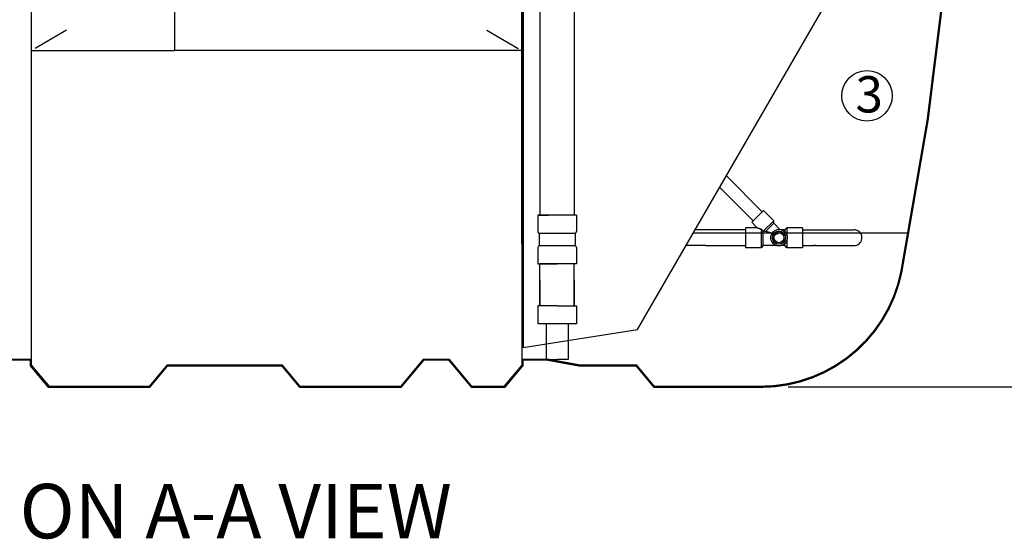
# Model space of a CAD drawing. Units: inches. Extents: x 10662 to 11438, y 1509 to 1674.
# Drawn here: x 10716 to 10770, y 1509 to 1538 of the extents above; entities that cross this region are included whole.
import ezdxf

# ---------------------------------------------------------------- set-up
doc = ezdxf.new("R2010")
doc.units = ezdxf.units.IN
doc.header["$LTSCALE"] = 5
doc.header["$MEASUREMENT"] = 0
doc.linetypes.add('DIVIDE', pattern=[13.2, 5, -0.8, 0.4, -0.8, 0.4, -0.8, 5])
doc.layers.get('Defpoints').update_dxf_attribs({"linetype": 'CONTINUOUS'})
for name, color, linetype in [('024', 1, 'CONTINUOUS'), ('037', 1, 'CONTINUOUS'), ('114', 1, 'CONTINUOUS'), ('116', 1, 'CONTINUOUS'), ('153', 1, 'CONTINUOUS'), ('155', 1, 'CONTINUOUS'), ('255', 1, 'CONTINUOUS'), ('Dimensions', 1, 'CONTINUOUS'), ('Tank', 7, 'CONTINUOUS'), ('Text', 7, 'CONTINUOUS')]:
    doc.layers.add(name, color=color, linetype=linetype)
doc.styles.add('Arial', font='arial.ttf')
doc.styles.get("Standard").update_dxf_attribs({"font": 'times.ttf'})
doc.dimstyles.new('Copy of STANDARD', dxfattribs={"dimtxt": 1.5, "dimasz": 1.4925, "dimexe": 0.3675, "dimexo": 1, "dimgap": 0.09, "dimtad": 0, "dimtih": 1, "dimtoh": 1, "dimdec": 3, "dimzin": 0, "dimdsep": 46, "dimlunit": 4, "dimtxsty": 'Standard', "dimcen": 0.09, "dimadec": 0, "dimazin": 0, "dimtfac": 1, "dimtdec": 3, "dimtofl": 0, "dimtmove": 0, "dimatfit": 3, "dimfxl": 1, "dimtolj": 1, "dimtzin": 0, "dimarcsym": 0})

# ---------------------------------------------------------------- blocks, each defined once
blk = doc.blocks.new('*D12')
at = {"layer": 'Defpoints', "color": 0, "transparency": 16777216}
for p in [(10771.013, 1564.969), (10757.103, 1517.734), (10774.197, 1517.734)]:
    blk.add_point(p, dxfattribs=at)
at = {"layer": 'Dimensions', "color": 0, "lineweight": -2, "transparency": 16777216}
for p, q in [((10772.013, 1564.969), (10774.565, 1564.969)), ((10774.197, 1563.476), (10774.197, 1543.208)), ((10774.197, 1519.227), (10774.197, 1539.495)), ((10758.103, 1517.734), (10774.565, 1517.734))]:
    blk.add_line(p, q, dxfattribs=at)
at = {"layer": 'Dimensions', "color": 0, "transparency": 16777216}
for points in [[(10774.446, 1563.476), (10773.949, 1563.476), (10774.197, 1564.969)], [(10773.949, 1519.227), (10774.446, 1519.227), (10774.197, 1517.734)]]:
    blk.add_solid(points, dxfattribs=at)
at = {"layer": 'Dimensions', "color": 0, "transparency": 16777216, "insert": (10774.197, 1541.352), "char_height": 1.5, "attachment_point": 5, "style": 'Arial'}
blk.add_mtext('\\A1;3\'-11{\\H1.000000x;\\S1/4;}"', dxfattribs=at)

msp = doc.modelspace()

# ---------------------------------------------------------------- linework, layer by layer
at = {"layer": '024', "linetype": 'Continuous'}
for p, q in [((10744.4513, 1570.6675), (10744.4513, 1527.1833)), ((10744.4513, 1570.6675), (10744.4513, 1527.1833)), ((10746.3411, 1570.6675), (10746.3411, 1527.1833)), ((10746.3411, 1570.236), (10746.3411, 1527.1833)), ((10746.4592, 1527.1833), (10744.3332, 1527.1833)), ((10744.3332, 1527.1833), (10744.9237, 1527.1833)), ((10744.3332, 1527.1833), (10744.3332, 1526.2778)), ((10746.4592, 1527.1833), (10745.8686, 1527.1833)), ((10746.4592, 1527.1833), (10746.4592, 1526.2778)), ((10744.4119, 1526.199), (10744.4119, 1525.4904)), ((10744.4119, 1526.199), (10746.3804, 1526.199)), ((10746.3804, 1526.199), (10746.3804, 1525.4904)), ((10744.3332, 1525.4116), (10744.3332, 1524.5061)), ((10746.3804, 1525.4904), (10744.4119, 1525.4904)), ((10746.4592, 1525.4116), (10746.4592, 1524.5061)), ((10744.3332, 1524.5061), (10745.3962, 1524.5061)), ((10746.3411, 1524.5061), (10744.4513, 1524.5061)), ((10744.4513, 1522.1833), (10744.4513, 1524.5061)), ((10746.4592, 1524.5061), (10745.3962, 1524.5061)), ((10746.3411, 1522.1833), (10746.3411, 1524.5061)), ((10744.4513, 1523.6203), (10744.4513, 1522.1833)), ((10746.3411, 1523.6203), (10746.3411, 1522.1833)), ((10744.3332, 1522.1833), (10744.3332, 1521.1991)), ((10745.3962, 1522.1833), (10744.3332, 1522.1833)), ((10745.3962, 1522.1833), (10746.4592, 1522.1833)), ((10746.4592, 1522.1833), (10746.4592, 1521.1991)), ((10744.3332, 1521.7896), (10744.3332, 1521.1991)), ((10746.4592, 1521.7896), (10746.4592, 1521.1991)), ((10745.3962, 1521.1991), (10744.3332, 1521.1991)), ((10744.7915, 1521.1991), (10744.7915, 1519.2306)), ((10746.4592, 1521.1991), (10745.3962, 1521.1991)), ((10746.0009, 1521.1991), (10746.0009, 1519.2306)), ((10744.7915, 1520.8054), (10744.7915, 1519.2306)), ((10746.0009, 1520.8054), (10746.0009, 1519.2306)), ((10744.7915, 1519.2306), (10745.3962, 1519.2306)), ((10746.0009, 1519.2306), (10745.3962, 1519.2306))]:
    msp.add_line(p, q, dxfattribs=at)
for centre, start, end in [((10744.4119, 1526.2778), 180, 270), ((10746.3804, 1526.2778), 270, 0), ((10744.4119, 1525.4116), 90, 180), ((10746.3804, 1525.4116), 360, 90)]:
    msp.add_arc(centre, 0.0787, start, end, dxfattribs=at)
at = {"layer": '037', "linetype": 'Continuous'}
for p, q in [((10744.3371, 1526.9546), (10744.3371, 1526.7896)), ((10743.4474, 1525.7539), (10743.4474, 1526.8562)), ((10755.4828, 1517.7346), (10754.7741, 1517.7346))]:
    msp.add_line(p, q, dxfattribs=at)
at = {"layer": '114', "linetype": 'Continuous'}
for p in [(10724.3529, 1570.884), (10716.4789, 1536.2384)]:
    msp.add_line(p, (10724.3529, 1536.2384), dxfattribs=at)
at = {"layer": '116', "linetype": 'Continuous'}
for p, q in [((10743.5261, 1570.8836), (10743.5261, 1519.8994)), ((10749.8253, 1520.8837), (10765.7308, 1548.4328)), ((10743.5261, 1519.8994), (10749.8253, 1520.8837))]:
    msp.add_line(p, q, dxfattribs=at)
at = {"layer": '153', "linetype": 'DIVIDE'}
for p, q in [((10716.4789, 1551.9864), (10743.4474, 1536.2384)), ((10743.4474, 1551.9864), (10716.4789, 1536.2384))]:
    msp.add_line(p, q, dxfattribs=at)
at = {"layer": '153', "linetype": 'Continuous'}
msp.add_line((10743.4474, 1536.2384), (10724.3529, 1536.2384), dxfattribs=at)
at = {"layer": '155', "linetype": 'Continuous'}
msp.add_line((10764.6302, 1526.199), (10752.8941, 1526.199), dxfattribs=at)
at = {"layer": '255', "linetype": 'Continuous'}
for p, q in [((10756.6822, 1527.3629), (10754.7067, 1529.3385)), ((10756.1811, 1526.8618), (10754.3398, 1528.7031)), ((10756.7518, 1527.4325), (10756.1115, 1526.7922)), ((10757.3086, 1526.8757), (10756.7518, 1527.4325)), ((10755.7505, 1526.3762), (10752.9964, 1526.3762)), ((10756.4094, 1526.4943), (10755.7505, 1526.4943)), ((10755.7505, 1526.4943), (10755.7505, 1525.392)), ((10756.4094, 1526.4943), (10756.1115, 1526.7922)), ((10756.6166, 1526.4201), (10756.6166, 1525.392)), ((10757.3086, 1526.8757), (10756.7281, 1526.2952)), ((10757.3086, 1526.7365), (10756.8747, 1526.3026)), ((10757.3086, 1526.7365), (10757.3086, 1526.8757)), ((10757.6542, 1526.391), (10757.3086, 1526.7365)), ((10757.9158, 1526.3762), (10757.7262, 1526.3762)), ((10758.034, 1526.4943), (10757.9158, 1526.3762)), ((10757.9158, 1526.3762), (10757.9158, 1526.2668)), ((10758.9001, 1526.4943), (10758.034, 1526.4943)), ((10758.034, 1526.4943), (10758.034, 1526.0752)), ((10758.9001, 1526.4943), (10758.9001, 1525.392)), ((10758.9001, 1526.3762), (10761.7347, 1526.3762)), ((10756.7347, 1525.5101), (10756.7347, 1526.2925)), ((10758.034, 1525.8111), (10758.034, 1525.392)), ((10753.5066, 1525.5101), (10752.4964, 1525.5101)), ((10753.6244, 1525.5101), (10755.7505, 1525.5101)), ((10756.6166, 1525.392), (10755.7505, 1525.392)), ((10756.7347, 1525.5101), (10756.6166, 1525.392)), ((10757.4756, 1525.5101), (10756.7347, 1525.5101)), ((10757.9158, 1525.5101), (10757.7262, 1525.5101)), ((10757.9158, 1525.5101), (10757.9158, 1525.6195)), ((10758.034, 1525.392), (10757.9158, 1525.5101)), ((10758.9001, 1525.392), (10758.034, 1525.392)), ((10758.9001, 1525.5101), (10759.5111, 1525.5101)), ((10759.6276, 1525.5101), (10759.6146, 1525.5101)), ((10759.6284, 1525.5101), (10761.7347, 1525.5101))]:
    msp.add_line(p, q, dxfattribs=at)
at = {"layer": '255', "linetype": 'Continuous', "flags": 128}
for points in [[(10756.4094, 1526.4943), (10756.4096, 1526.4943), (10756.4097, 1526.4942), (10756.4099, 1526.4941), (10756.4101, 1526.4941), (10756.4103, 1526.494), (10756.4105, 1526.4939), (10756.4108, 1526.4938), (10756.4111, 1526.4937), (10756.4114, 1526.4936), (10756.4118, 1526.4935), (10756.4122, 1526.4933), (10756.4127, 1526.4931), (10756.4132, 1526.4929), (10756.4137, 1526.4927), (10756.4144, 1526.4925), (10756.415, 1526.4923), (10756.4158, 1526.492), (10756.4166, 1526.4917), (10756.4175, 1526.4914), (10756.4184, 1526.491), (10756.4194, 1526.4907), (10756.4205, 1526.4903), (10756.4216, 1526.4898), (10756.4229, 1526.4894), (10756.4242, 1526.4889), (10756.4255, 1526.4884), (10756.427, 1526.4879), (10756.4285, 1526.4873), (10756.4301, 1526.4868), (10756.4317, 1526.4861), (10756.4335, 1526.4855), (10756.4353, 1526.4849), (10756.4371, 1526.4842), (10756.4391, 1526.4835), (10756.4411, 1526.4827), (10756.4432, 1526.482), (10756.4453, 1526.4812), (10756.4475, 1526.4804), (10756.4498, 1526.4796), (10756.4521, 1526.4787), (10756.4545, 1526.4778), (10756.4569, 1526.477), (10756.4594, 1526.4761), (10756.4619, 1526.4751), (10756.4645, 1526.4742), (10756.4672, 1526.4732), (10756.4699, 1526.4722), (10756.4726, 1526.4712), (10756.4754, 1526.4702), (10756.4783, 1526.4692), (10756.4812, 1526.4682), (10756.4841, 1526.4671), (10756.4871, 1526.466), (10756.4901, 1526.4649), (10756.4931, 1526.4638), (10756.4962, 1526.4627), (10756.4993, 1526.4616), (10756.5025, 1526.4605), (10756.5057, 1526.4593), (10756.5089, 1526.4582), (10756.5122, 1526.457), (10756.5155, 1526.4558), (10756.5188, 1526.4546), (10756.5222, 1526.4534), (10756.5255, 1526.4522), (10756.529, 1526.451), (10756.5324, 1526.4498), (10756.5359, 1526.4485), (10756.5394, 1526.4473), (10756.5429, 1526.446), (10756.5464, 1526.4448), (10756.55, 1526.4435), (10756.5535, 1526.4423), (10756.557, 1526.441), (10756.5605, 1526.4398), (10756.564, 1526.4386), (10756.5673, 1526.4374), (10756.5707, 1526.4362), (10756.5739, 1526.435), (10756.577, 1526.4339), (10756.58, 1526.4329), (10756.5829, 1526.4319), (10756.5857, 1526.4309), (10756.5884, 1526.43), (10756.5909, 1526.4291), (10756.5933, 1526.4282), (10756.5957, 1526.4274), (10756.5978, 1526.4266), (10756.5999, 1526.4259), (10756.6019, 1526.4252), (10756.6037, 1526.4246), (10756.6054, 1526.424), (10756.607, 1526.4234), (10756.6086, 1526.4229), (10756.61, 1526.4224), (10756.6114, 1526.4219), (10756.6128, 1526.4214), (10756.6141, 1526.421), (10756.6154, 1526.4205), (10756.6166, 1526.4201)], [(10756.6166, 1526.4201), (10756.6179, 1526.4187), (10756.6193, 1526.4172), (10756.6206, 1526.4157), (10756.622, 1526.4142), (10756.6234, 1526.4126), (10756.6249, 1526.411), (10756.6265, 1526.4093), (10756.6281, 1526.4074), (10756.6299, 1526.4055), (10756.6317, 1526.4034), (10756.6337, 1526.4012), (10756.6358, 1526.3989), (10756.6381, 1526.3964), (10756.6404, 1526.3938), (10756.6429, 1526.3911), (10756.6455, 1526.3882), (10756.6482, 1526.3852), (10756.651, 1526.382), (10756.654, 1526.3787), (10756.6571, 1526.3753), (10756.6603, 1526.3718), (10756.6635, 1526.3681), (10756.6669, 1526.3644), (10756.6703, 1526.3606), (10756.6737, 1526.3568), (10756.6771, 1526.353), (10756.6804, 1526.3492), (10756.6837, 1526.3455), (10756.687, 1526.3418), (10756.6901, 1526.3383), (10756.6931, 1526.335), (10756.696, 1526.3317), (10756.6987, 1526.3286), (10756.7013, 1526.3257), (10756.7038, 1526.3229), (10756.7061, 1526.3202), (10756.7084, 1526.3177), (10756.7105, 1526.3153), (10756.7124, 1526.3131), (10756.7143, 1526.311), (10756.716, 1526.309), (10756.7176, 1526.3071), (10756.7192, 1526.3054), (10756.7206, 1526.3038), (10756.722, 1526.3022), (10756.7232, 1526.3007), (10756.7245, 1526.2993), (10756.7257, 1526.2979), (10756.7269, 1526.2966), (10756.7281, 1526.2952)], [(10756.7281, 1526.2952), (10756.7282, 1526.2952), (10756.7283, 1526.2951), (10756.7284, 1526.2951), (10756.7285, 1526.295), (10756.7287, 1526.295), (10756.7288, 1526.2949), (10756.7289, 1526.2949), (10756.7291, 1526.2948), (10756.7292, 1526.2948), (10756.7294, 1526.2947), (10756.7295, 1526.2946), (10756.7297, 1526.2946), (10756.7299, 1526.2945), (10756.7301, 1526.2944), (10756.7303, 1526.2943), (10756.7305, 1526.2942), (10756.7308, 1526.2941), (10756.731, 1526.2941), (10756.7312, 1526.294), (10756.7314, 1526.2939), (10756.7316, 1526.2938), (10756.7319, 1526.2937), (10756.7321, 1526.2936), (10756.7323, 1526.2935), (10756.7325, 1526.2934), (10756.7327, 1526.2933), (10756.7329, 1526.2933), (10756.7331, 1526.2932), (10756.7333, 1526.2931), (10756.7335, 1526.293), (10756.7336, 1526.293), (10756.7338, 1526.2929), (10756.7339, 1526.2929), (10756.734, 1526.2928), (10756.7342, 1526.2927), (10756.7343, 1526.2927), (10756.7344, 1526.2927), (10756.7345, 1526.2926), (10756.7346, 1526.2926), (10756.7347, 1526.2925)], [(10756.7347, 1526.2925), (10756.7364, 1526.2926), (10756.738, 1526.2927), (10756.7397, 1526.2928), (10756.7414, 1526.2929), (10756.7432, 1526.293), (10756.7451, 1526.2932), (10756.7471, 1526.2933), (10756.7491, 1526.2934), (10756.7513, 1526.2936), (10756.7537, 1526.2937), (10756.7562, 1526.2939), (10756.7588, 1526.294), (10756.7616, 1526.2942), (10756.7646, 1526.2944), (10756.7677, 1526.2946), (10756.7709, 1526.2948), (10756.7743, 1526.2951), (10756.7779, 1526.2953), (10756.7816, 1526.2955), (10756.7854, 1526.2958), (10756.7894, 1526.2961), (10756.7936, 1526.2964), (10756.7978, 1526.2967), (10756.802, 1526.297), (10756.8063, 1526.2973), (10756.8105, 1526.2976), (10756.8148, 1526.2979), (10756.8189, 1526.2982), (10756.823, 1526.2985), (10756.8269, 1526.2988), (10756.8307, 1526.2991), (10756.8343, 1526.2994), (10756.8377, 1526.2996), (10756.841, 1526.2999), (10756.8441, 1526.3001), (10756.8471, 1526.3004), (10756.8499, 1526.3006), (10756.8525, 1526.3008), (10756.855, 1526.301), (10756.8573, 1526.3012), (10756.8595, 1526.3014), (10756.8615, 1526.3015), (10756.8635, 1526.3017), (10756.8653, 1526.3019), (10756.867, 1526.302), (10756.8686, 1526.3021), (10756.8702, 1526.3023), (10756.8717, 1526.3024), (10756.8732, 1526.3025), (10756.8747, 1526.3026)], [(10756.8747, 1526.3026), (10756.8758, 1526.3023), (10756.877, 1526.3019), (10756.8782, 1526.3015), (10756.8794, 1526.301), (10756.8807, 1526.3006), (10756.882, 1526.3002), (10756.8834, 1526.2997), (10756.8849, 1526.2992), (10756.8865, 1526.2987), (10756.8882, 1526.2981), (10756.89, 1526.2975), (10756.8919, 1526.2968), (10756.894, 1526.2962), (10756.8961, 1526.2954), (10756.8984, 1526.2947), (10756.9009, 1526.2939), (10756.9034, 1526.293), (10756.9061, 1526.2921), (10756.9089, 1526.2912), (10756.9118, 1526.2902), (10756.9148, 1526.2892), (10756.918, 1526.2882), (10756.9212, 1526.2871), (10756.9246, 1526.286), (10756.928, 1526.2849), (10756.9315, 1526.2838), (10756.935, 1526.2826), (10756.9386, 1526.2815), (10756.9422, 1526.2803), (10756.9458, 1526.2791), (10756.9495, 1526.278), (10756.9531, 1526.2768), (10756.9568, 1526.2756), (10756.9605, 1526.2745), (10756.9641, 1526.2733), (10756.9678, 1526.2721), (10756.9715, 1526.271), (10756.9752, 1526.2698), (10756.9789, 1526.2686), (10756.9826, 1526.2675), (10756.9864, 1526.2663), (10756.9901, 1526.2652), (10756.9938, 1526.264), (10756.9976, 1526.2629), (10757.0013, 1526.2617), (10757.0051, 1526.2606), (10757.0088, 1526.2594), (10757.0126, 1526.2583), (10757.0164, 1526.2571), (10757.0202, 1526.256), (10757.024, 1526.2549), (10757.0278, 1526.2537), (10757.0316, 1526.2526), (10757.0354, 1526.2515), (10757.0392, 1526.2503), (10757.0431, 1526.2492), (10757.047, 1526.2481), (10757.0508, 1526.247), (10757.0547, 1526.2459), (10757.0586, 1526.2447), (10757.0625, 1526.2436), (10757.0665, 1526.2425), (10757.0704, 1526.2414), (10757.0744, 1526.2403), (10757.0783, 1526.2392), (10757.0823, 1526.2381), (10757.0864, 1526.237), (10757.0904, 1526.2359), (10757.0944, 1526.2348), (10757.0985, 1526.2337), (10757.1026, 1526.2326), (10757.1067, 1526.2315), (10757.1109, 1526.2305), (10757.115, 1526.2294), (10757.1192, 1526.2283), (10757.1234, 1526.2272), (10757.1276, 1526.2262), (10757.1319, 1526.2251), (10757.1361, 1526.224), (10757.1404, 1526.223), (10757.1447, 1526.2219), (10757.1491, 1526.2209), (10757.1534, 1526.2199), (10757.1577, 1526.2189), (10757.1619, 1526.2179), (10757.1661, 1526.2169), (10757.1703, 1526.216), (10757.1743, 1526.2151), (10757.1782, 1526.2142), (10757.1821, 1526.2133), (10757.1857, 1526.2126), (10757.1893, 1526.2118), (10757.1927, 1526.2111), (10757.1959, 1526.2104), (10757.199, 1526.2098), (10757.202, 1526.2092), (10757.2049, 1526.2086), (10757.2075, 1526.2081), (10757.2101, 1526.2076), (10757.2125, 1526.2072), (10757.2147, 1526.2067), (10757.2168, 1526.2064), (10757.2188, 1526.206), (10757.2207, 1526.2056), (10757.2225, 1526.2053), (10757.2243, 1526.205), (10757.2259, 1526.2047), (10757.2276, 1526.2044), (10757.2292, 1526.2042), (10757.2307, 1526.2039)], [(10757.3253, 1525.9431), (10757.3253, 1525.9431), (10757.3254, 1525.9431), (10757.3254, 1525.9431), (10757.3255, 1525.9431), (10757.3255, 1525.9431), (10757.3256, 1525.9431), (10757.3256, 1525.9431), (10757.3257, 1525.9431), (10757.3257, 1525.9431), (10757.3258, 1525.9431), (10757.3258, 1525.9431), (10757.3259, 1525.9431), (10757.326, 1525.9431), (10757.326, 1525.9431), (10757.3261, 1525.9431), (10757.3261, 1525.9431), (10757.3262, 1525.9431), (10757.3262, 1525.9431), (10757.3263, 1525.9431), (10757.3263, 1525.9431), (10757.3264, 1525.9431), (10757.3264, 1525.9431), (10757.3265, 1525.9431), (10757.3265, 1525.9431), (10757.3266, 1525.9431), (10757.3266, 1525.9431), (10757.3267, 1525.9431), (10757.3267, 1525.9431), (10757.3268, 1525.9431), (10757.3268, 1525.9431)], [(10757.4024, 1526.1331), (10757.4024, 1526.1331), (10757.4023, 1526.1331), (10757.4023, 1526.1331), (10757.4023, 1526.1331), (10757.4023, 1526.1331), (10757.4023, 1526.1331), (10757.4022, 1526.1331), (10757.4022, 1526.1331), (10757.4022, 1526.1331), (10757.4022, 1526.1331), (10757.4022, 1526.1331), (10757.4021, 1526.1331), (10757.4021, 1526.1331), (10757.4021, 1526.1331), (10757.4021, 1526.1331), (10757.402, 1526.1331), (10757.402, 1526.1331), (10757.402, 1526.1331), (10757.402, 1526.1331), (10757.402, 1526.1331), (10757.4019, 1526.1331), (10757.4019, 1526.1331), (10757.4019, 1526.1331), (10757.4019, 1526.1331), (10757.4019, 1526.1331), (10757.4018, 1526.1331), (10757.4018, 1526.1331), (10757.4018, 1526.1331), (10757.4018, 1526.1331), (10757.4017, 1526.1331)], [(10757.6043, 1526.2151), (10757.6036, 1526.2144), (10757.6029, 1526.2136), (10757.6021, 1526.2128), (10757.6013, 1526.212), (10757.6005, 1526.2112), (10757.5996, 1526.2103), (10757.5987, 1526.2094), (10757.5977, 1526.2084), (10757.5967, 1526.2074), (10757.5955, 1526.2063), (10757.5943, 1526.2051), (10757.593, 1526.2038), (10757.5915, 1526.2025), (10757.59, 1526.201), (10757.5884, 1526.1996), (10757.5867, 1526.198), (10757.5848, 1526.1964), (10757.5829, 1526.1947), (10757.5808, 1526.1929), (10757.5787, 1526.1911), (10757.5764, 1526.1892), (10757.574, 1526.1873), (10757.5715, 1526.1853), (10757.5689, 1526.1833), (10757.5662, 1526.1813), (10757.5634, 1526.1793), (10757.5605, 1526.1772), (10757.5576, 1526.1752), (10757.5546, 1526.1732), (10757.5515, 1526.1712), (10757.5484, 1526.1692), (10757.5453, 1526.1673), (10757.5421, 1526.1654), (10757.5388, 1526.1635), (10757.5355, 1526.1617), (10757.5321, 1526.1599), (10757.5287, 1526.1582), (10757.5253, 1526.1565), (10757.5218, 1526.1549), (10757.5183, 1526.1533), (10757.5147, 1526.1518), (10757.5111, 1526.1503), (10757.5075, 1526.1489), (10757.5038, 1526.1476), (10757.5001, 1526.1463), (10757.4964, 1526.1451), (10757.4926, 1526.1439), (10757.4888, 1526.1428), (10757.485, 1526.1418), (10757.4812, 1526.1408), (10757.4773, 1526.1399), (10757.4735, 1526.139), (10757.4696, 1526.1383), (10757.4658, 1526.1375), (10757.462, 1526.1369), (10757.4583, 1526.1363), (10757.4547, 1526.1357), (10757.4511, 1526.1352), (10757.4476, 1526.1348), (10757.4443, 1526.1344), (10757.441, 1526.1341), (10757.4379, 1526.1338), (10757.4349, 1526.1336), (10757.4321, 1526.1334), (10757.4294, 1526.1333), (10757.4268, 1526.1332), (10757.4243, 1526.1331), (10757.422, 1526.133), (10757.4198, 1526.133), (10757.4177, 1526.1329), (10757.4158, 1526.1329), (10757.414, 1526.1329), (10757.4123, 1526.1329), (10757.4107, 1526.1329), (10757.4092, 1526.133), (10757.4078, 1526.133), (10757.4064, 1526.133), (10757.405, 1526.133), (10757.4037, 1526.133), (10757.4024, 1526.1331)], [(10757.6067, 1526.2176), (10757.6066, 1526.2175), (10757.6066, 1526.2174), (10757.6065, 1526.2173), (10757.6064, 1526.2172), (10757.6063, 1526.2172), (10757.6062, 1526.2171), (10757.6062, 1526.217), (10757.6061, 1526.2169), (10757.606, 1526.2168), (10757.6059, 1526.2167), (10757.6058, 1526.2167), (10757.6058, 1526.2166), (10757.6057, 1526.2165), (10757.6056, 1526.2164), (10757.6055, 1526.2163), (10757.6055, 1526.2163), (10757.6054, 1526.2162), (10757.6053, 1526.2161), (10757.6052, 1526.216), (10757.6051, 1526.2159), (10757.6051, 1526.2158), (10757.605, 1526.2158), (10757.6049, 1526.2157), (10757.6048, 1526.2156), (10757.6047, 1526.2155), (10757.6047, 1526.2154), (10757.6046, 1526.2154), (10757.6045, 1526.2153), (10757.6044, 1526.2152), (10757.6043, 1526.2151)], [(10757.6072, 1526.2181), (10757.6072, 1526.218), (10757.6072, 1526.218), (10757.6071, 1526.218), (10757.6071, 1526.218), (10757.6071, 1526.218), (10757.6071, 1526.218), (10757.6071, 1526.2179), (10757.6071, 1526.2179), (10757.607, 1526.2179), (10757.607, 1526.2179), (10757.607, 1526.2179), (10757.607, 1526.2179), (10757.607, 1526.2178), (10757.607, 1526.2178), (10757.607, 1526.2178), (10757.6069, 1526.2178), (10757.6069, 1526.2178), (10757.6069, 1526.2178), (10757.6069, 1526.2177), (10757.6069, 1526.2177), (10757.6069, 1526.2177), (10757.6068, 1526.2177), (10757.6068, 1526.2177), (10757.6068, 1526.2177), (10757.6068, 1526.2177), (10757.6068, 1526.2176), (10757.6068, 1526.2176), (10757.6067, 1526.2176), (10757.6067, 1526.2176), (10757.6067, 1526.2176)], [(10757.6075, 1526.2184), (10757.6075, 1526.2184), (10757.6075, 1526.2183), (10757.6074, 1526.2183), (10757.6074, 1526.2183), (10757.6074, 1526.2183), (10757.6074, 1526.2183), (10757.6074, 1526.2183), (10757.6074, 1526.2183), (10757.6074, 1526.2183), (10757.6074, 1526.2183), (10757.6074, 1526.2183), (10757.6074, 1526.2182), (10757.6073, 1526.2182), (10757.6073, 1526.2182), (10757.6073, 1526.2182), (10757.6073, 1526.2182), (10757.6073, 1526.2182), (10757.6073, 1526.2182), (10757.6073, 1526.2182), (10757.6073, 1526.2182), (10757.6073, 1526.2181), (10757.6073, 1526.2181), (10757.6073, 1526.2181), (10757.6072, 1526.2181), (10757.6072, 1526.2181), (10757.6072, 1526.2181), (10757.6072, 1526.2181), (10757.6072, 1526.2181), (10757.6072, 1526.2181), (10757.6072, 1526.2181)], [(10757.875, 1525.9431), (10757.875, 1525.9431), (10757.8751, 1525.9431), (10757.8751, 1525.9431), (10757.8752, 1525.9431), (10757.8752, 1525.9431), (10757.8753, 1525.9431), (10757.8753, 1525.9431), (10757.8754, 1525.9431), (10757.8754, 1525.9431), (10757.8755, 1525.9431), (10757.8755, 1525.9431), (10757.8756, 1525.9431), (10757.8756, 1525.9431), (10757.8757, 1525.9431), (10757.8757, 1525.9431), (10757.8758, 1525.9431), (10757.8758, 1525.9431), (10757.8759, 1525.9431), (10757.8759, 1525.9431), (10757.876, 1525.9431), (10757.876, 1525.9431), (10757.8761, 1525.9431), (10757.8761, 1525.9431), (10757.8762, 1525.9431), (10757.8762, 1525.9431), (10757.8763, 1525.9431), (10757.8763, 1525.9431), (10757.8764, 1525.9431), (10757.8764, 1525.9431), (10757.8765, 1525.9431)], [(10753.5655, 1525.5141), (10753.5652, 1525.5141), (10753.5649, 1525.5141), (10753.5646, 1525.5141), (10753.5643, 1525.5141), (10753.5639, 1525.5141), (10753.5636, 1525.5141), (10753.5632, 1525.5141), (10753.5629, 1525.5141), (10753.5625, 1525.5141), (10753.5621, 1525.5141), (10753.5616, 1525.5141), (10753.5611, 1525.5141), (10753.5606, 1525.5141), (10753.5601, 1525.5141), (10753.5595, 1525.5141), (10753.5589, 1525.5141), (10753.5583, 1525.5141), (10753.5577, 1525.5141), (10753.557, 1525.514), (10753.5563, 1525.514), (10753.5556, 1525.514), (10753.5548, 1525.514), (10753.554, 1525.514), (10753.5532, 1525.5139), (10753.5524, 1525.5139), (10753.5516, 1525.5139), (10753.5508, 1525.5139), (10753.5499, 1525.5138), (10753.5491, 1525.5138), (10753.5483, 1525.5138), (10753.5474, 1525.5137), (10753.5466, 1525.5137), (10753.5458, 1525.5137), (10753.545, 1525.5136), (10753.5442, 1525.5136), (10753.5433, 1525.5135), (10753.5425, 1525.5135), (10753.5417, 1525.5135), (10753.5409, 1525.5134), (10753.5402, 1525.5134), (10753.5394, 1525.5133), (10753.5386, 1525.5133), (10753.5378, 1525.5132), (10753.537, 1525.5132), (10753.5363, 1525.5131), (10753.5355, 1525.5131), (10753.5348, 1525.513), (10753.534, 1525.513), (10753.5333, 1525.5129), (10753.5326, 1525.5129), (10753.5319, 1525.5128), (10753.5311, 1525.5127), (10753.5304, 1525.5127), (10753.5297, 1525.5126), (10753.5291, 1525.5126), (10753.5284, 1525.5125), (10753.5277, 1525.5125), (10753.527, 1525.5124), (10753.5264, 1525.5123), (10753.5257, 1525.5123), (10753.5251, 1525.5122), (10753.5245, 1525.5122), (10753.5239, 1525.5121), (10753.5233, 1525.512), (10753.5227, 1525.512), (10753.5221, 1525.5119), (10753.5215, 1525.5119), (10753.5209, 1525.5118), (10753.5204, 1525.5118), (10753.5198, 1525.5117), (10753.5193, 1525.5116), (10753.5187, 1525.5116), (10753.5182, 1525.5115), (10753.5176, 1525.5115), (10753.5171, 1525.5114), (10753.5166, 1525.5113), (10753.5162, 1525.5113), (10753.5157, 1525.5112), (10753.5152, 1525.5112), (10753.5148, 1525.5111), (10753.5144, 1525.5111), (10753.514, 1525.511), (10753.5137, 1525.511), (10753.5133, 1525.511), (10753.513, 1525.5109), (10753.5127, 1525.5109), (10753.5123, 1525.5108), (10753.512, 1525.5108), (10753.5117, 1525.5108), (10753.5114, 1525.5107), (10753.511, 1525.5107), (10753.5107, 1525.5106), (10753.5104, 1525.5106), (10753.5101, 1525.5106), (10753.5097, 1525.5105), (10753.5094, 1525.5105), (10753.5092, 1525.5104), (10753.5089, 1525.5104), (10753.5087, 1525.5104), (10753.5085, 1525.5104), (10753.5083, 1525.5103), (10753.5082, 1525.5103), (10753.5081, 1525.5103), (10753.508, 1525.5103), (10753.508, 1525.5103), (10753.5079, 1525.5103), (10753.5079, 1525.5103), (10753.5079, 1525.5103), (10753.5079, 1525.5103), (10753.5079, 1525.5103)], [(10753.5655, 1525.5141), (10753.5658, 1525.5141), (10753.5661, 1525.5141), (10753.5664, 1525.5141), (10753.5667, 1525.5141), (10753.567, 1525.5141), (10753.5673, 1525.5141), (10753.5677, 1525.5141), (10753.568, 1525.5141), (10753.5684, 1525.5141), (10753.5689, 1525.5141), (10753.5693, 1525.5141), (10753.5698, 1525.5141), (10753.5703, 1525.5141), (10753.5708, 1525.5141), (10753.5714, 1525.5141), (10753.572, 1525.5141), (10753.5726, 1525.5141), (10753.5733, 1525.5141), (10753.5739, 1525.514), (10753.5746, 1525.514), (10753.5754, 1525.514), (10753.5761, 1525.514), (10753.5769, 1525.514), (10753.5777, 1525.5139), (10753.5785, 1525.5139), (10753.5793, 1525.5139), (10753.5801, 1525.5139), (10753.581, 1525.5138), (10753.5818, 1525.5138), (10753.5826, 1525.5138), (10753.5835, 1525.5137), (10753.5843, 1525.5137), (10753.5851, 1525.5137), (10753.586, 1525.5136), (10753.5868, 1525.5136), (10753.5876, 1525.5135), (10753.5884, 1525.5135), (10753.5892, 1525.5135), (10753.59, 1525.5134), (10753.5908, 1525.5134), (10753.5916, 1525.5133), (10753.5923, 1525.5133), (10753.5931, 1525.5132), (10753.5939, 1525.5132), (10753.5946, 1525.5131), (10753.5954, 1525.5131), (10753.5961, 1525.513), (10753.5969, 1525.513), (10753.5976, 1525.5129), (10753.5983, 1525.5129), (10753.5991, 1525.5128), (10753.5998, 1525.5127), (10753.6005, 1525.5127), (10753.6012, 1525.5126), (10753.6019, 1525.5126), (10753.6026, 1525.5125), (10753.6032, 1525.5125), (10753.6039, 1525.5124), (10753.6045, 1525.5123), (10753.6052, 1525.5123), (10753.6058, 1525.5122), (10753.6064, 1525.5122), (10753.6071, 1525.5121), (10753.6077, 1525.512), (10753.6083, 1525.512), (10753.6088, 1525.5119), (10753.6094, 1525.5119), (10753.61, 1525.5118), (10753.6106, 1525.5118), (10753.6111, 1525.5117), (10753.6117, 1525.5116), (10753.6122, 1525.5116), (10753.6128, 1525.5115), (10753.6133, 1525.5115), (10753.6138, 1525.5114), (10753.6143, 1525.5113), (10753.6148, 1525.5113), (10753.6152, 1525.5112), (10753.6157, 1525.5112), (10753.6161, 1525.5111), (10753.6165, 1525.5111), (10753.6169, 1525.511), (10753.6172, 1525.511), (10753.6176, 1525.511), (10753.6179, 1525.5109), (10753.6183, 1525.5109), (10753.6186, 1525.5108), (10753.6189, 1525.5108), (10753.6192, 1525.5108), (10753.6196, 1525.5107), (10753.6199, 1525.5107), (10753.6202, 1525.5106), (10753.6205, 1525.5106), (10753.6209, 1525.5106), (10753.6212, 1525.5105), (10753.6215, 1525.5105), (10753.6218, 1525.5104), (10753.622, 1525.5104), (10753.6222, 1525.5104), (10753.6224, 1525.5104), (10753.6226, 1525.5103), (10753.6227, 1525.5103), (10753.6228, 1525.5103), (10753.6229, 1525.5103), (10753.623, 1525.5103), (10753.623, 1525.5103), (10753.623, 1525.5103), (10753.623, 1525.5103), (10753.623, 1525.5103), (10753.623, 1525.5103)], [(10759.5694, 1525.514), (10759.5691, 1525.514), (10759.5688, 1525.514), (10759.5685, 1525.514), (10759.5682, 1525.514), (10759.5679, 1525.514), (10759.5675, 1525.514), (10759.5672, 1525.514), (10759.5668, 1525.514), (10759.5664, 1525.514), (10759.566, 1525.5139), (10759.5655, 1525.5139), (10759.565, 1525.5139), (10759.5645, 1525.5139), (10759.564, 1525.5139), (10759.5634, 1525.5139), (10759.5628, 1525.5138), (10759.5622, 1525.5138), (10759.5615, 1525.5138), (10759.5609, 1525.5138), (10759.5601, 1525.5137), (10759.5594, 1525.5137), (10759.5587, 1525.5137), (10759.5579, 1525.5137), (10759.5571, 1525.5136), (10759.5563, 1525.5136), (10759.5554, 1525.5135), (10759.5546, 1525.5135), (10759.5538, 1525.5135), (10759.5529, 1525.5134), (10759.5521, 1525.5134), (10759.5512, 1525.5133), (10759.5504, 1525.5133), (10759.5496, 1525.5132), (10759.5488, 1525.5132), (10759.5479, 1525.5131), (10759.5471, 1525.5131), (10759.5463, 1525.513), (10759.5455, 1525.513), (10759.5447, 1525.5129), (10759.5439, 1525.5128), (10759.5431, 1525.5128), (10759.5423, 1525.5127), (10759.5416, 1525.5127), (10759.5408, 1525.5126), (10759.54, 1525.5126), (10759.5393, 1525.5125), (10759.5385, 1525.5124), (10759.5378, 1525.5124), (10759.537, 1525.5123), (10759.5363, 1525.5123), (10759.5356, 1525.5122), (10759.5349, 1525.5122), (10759.5342, 1525.5121), (10759.5335, 1525.512), (10759.5328, 1525.512), (10759.5321, 1525.5119), (10759.5314, 1525.5119), (10759.5307, 1525.5118), (10759.5301, 1525.5117), (10759.5294, 1525.5117), (10759.5288, 1525.5116), (10759.5282, 1525.5116), (10759.5276, 1525.5115), (10759.527, 1525.5115), (10759.5264, 1525.5114), (10759.5258, 1525.5113), (10759.5252, 1525.5113), (10759.5246, 1525.5112), (10759.5241, 1525.5112), (10759.5235, 1525.5111), (10759.523, 1525.5111), (10759.5224, 1525.511), (10759.5219, 1525.511), (10759.5214, 1525.5109), (10759.5209, 1525.5109), (10759.5204, 1525.5108), (10759.5199, 1525.5108), (10759.5194, 1525.5107), (10759.519, 1525.5107), (10759.5186, 1525.5107), (10759.5182, 1525.5106), (10759.5178, 1525.5106), (10759.5174, 1525.5106), (10759.5171, 1525.5105), (10759.5167, 1525.5105), (10759.5164, 1525.5105), (10759.5161, 1525.5104), (10759.5158, 1525.5104), (10759.5154, 1525.5104), (10759.5151, 1525.5104), (10759.5148, 1525.5103), (10759.5145, 1525.5103), (10759.5141, 1525.5103), (10759.5138, 1525.5102), (10759.5135, 1525.5102), (10759.5132, 1525.5102), (10759.513, 1525.5101), (10759.5127, 1525.5101), (10759.5125, 1525.5101), (10759.5123, 1525.5101), (10759.5122, 1525.5101), (10759.512, 1525.51), (10759.5119, 1525.51), (10759.5119, 1525.51), (10759.5118, 1525.51), (10759.5118, 1525.5101), (10759.5117, 1525.5101), (10759.5117, 1525.5101), (10759.5117, 1525.5101), (10759.5117, 1525.5101), (10759.5117, 1525.5101), (10759.5117, 1525.5101), (10759.5117, 1525.5101), (10759.5117, 1525.5101), (10759.5117, 1525.5101), (10759.5117, 1525.5101), (10759.5117, 1525.5101), (10759.5117, 1525.5101), (10759.5117, 1525.5101), (10759.5117, 1525.5101)], [(10759.5694, 1525.511), (10759.5691, 1525.511), (10759.5688, 1525.511), (10759.5685, 1525.511), (10759.5682, 1525.511), (10759.5679, 1525.511), (10759.5675, 1525.511), (10759.5672, 1525.511), (10759.5668, 1525.511), (10759.5664, 1525.511), (10759.566, 1525.511), (10759.5655, 1525.511), (10759.565, 1525.511), (10759.5645, 1525.511), (10759.564, 1525.511), (10759.5634, 1525.511), (10759.5628, 1525.511), (10759.5622, 1525.511), (10759.5616, 1525.511), (10759.5609, 1525.511), (10759.5602, 1525.511), (10759.5595, 1525.511), (10759.5587, 1525.511), (10759.5579, 1525.511), (10759.5572, 1525.511), (10759.5563, 1525.511), (10759.5555, 1525.511), (10759.5547, 1525.511), (10759.5539, 1525.511), (10759.553, 1525.511), (10759.5522, 1525.511), (10759.5514, 1525.511), (10759.5505, 1525.511), (10759.5497, 1525.511), (10759.5489, 1525.511), (10759.5481, 1525.5109), (10759.5473, 1525.5109), (10759.5465, 1525.5109), (10759.5457, 1525.5109), (10759.5449, 1525.5109), (10759.5441, 1525.5109), (10759.5433, 1525.5109), (10759.5425, 1525.5108), (10759.5418, 1525.5108), (10759.541, 1525.5108), (10759.5403, 1525.5108), (10759.5395, 1525.5108), (10759.5388, 1525.5108), (10759.538, 1525.5107), (10759.5373, 1525.5107), (10759.5366, 1525.5107), (10759.5359, 1525.5107), (10759.5351, 1525.5107), (10759.5344, 1525.5106), (10759.5337, 1525.5106), (10759.5331, 1525.5106), (10759.5324, 1525.5106), (10759.5317, 1525.5106), (10759.5311, 1525.5105), (10759.5304, 1525.5105), (10759.5298, 1525.5105), (10759.5291, 1525.5105), (10759.5285, 1525.5104), (10759.5279, 1525.5104), (10759.5273, 1525.5104), (10759.5268, 1525.5104), (10759.5262, 1525.5104), (10759.5256, 1525.5104), (10759.5251, 1525.5103), (10759.5246, 1525.5103), (10759.5241, 1525.5103), (10759.5236, 1525.5103), (10759.5232, 1525.5103), (10759.5227, 1525.5103), (10759.5223, 1525.5102), (10759.5219, 1525.5102), (10759.5216, 1525.5102), (10759.5212, 1525.5102), (10759.5209, 1525.5102), (10759.5206, 1525.5102), (10759.5203, 1525.5102), (10759.5201, 1525.5101), (10759.5198, 1525.5101), (10759.5196, 1525.5101), (10759.5194, 1525.5101), (10759.5192, 1525.5101), (10759.519, 1525.5101), (10759.5189, 1525.5101), (10759.5187, 1525.5101), (10759.5186, 1525.5101), (10759.5184, 1525.5101)], [(10759.6268, 1525.5101), (10759.6268, 1525.5101), (10759.6268, 1525.5101), (10759.6268, 1525.5102), (10759.6268, 1525.5102), (10759.6268, 1525.5102), (10759.6267, 1525.5102), (10759.6266, 1525.5103), (10759.6265, 1525.5103), (10759.6264, 1525.5104), (10759.6263, 1525.5105), (10759.6261, 1525.5105), (10759.6259, 1525.5106), (10759.6257, 1525.5107), (10759.6254, 1525.5108), (10759.6251, 1525.5109), (10759.6248, 1525.511), (10759.6245, 1525.5111), (10759.6242, 1525.5112), (10759.6239, 1525.5113), (10759.6236, 1525.5114), (10759.6233, 1525.5114), (10759.623, 1525.5115), (10759.6226, 1525.5115), (10759.6223, 1525.5116), (10759.622, 1525.5116), (10759.6216, 1525.5116), (10759.6213, 1525.5116), (10759.6209, 1525.5117), (10759.6205, 1525.5117), (10759.6201, 1525.5117), (10759.6197, 1525.5118), (10759.6193, 1525.5118), (10759.6188, 1525.5119), (10759.6183, 1525.5119), (10759.6178, 1525.512), (10759.6173, 1525.5121), (10759.6168, 1525.5121), (10759.6163, 1525.5122), (10759.6157, 1525.5123), (10759.6152, 1525.5123), (10759.6146, 1525.5124), (10759.614, 1525.5125), (10759.6135, 1525.5125), (10759.6129, 1525.5126), (10759.6123, 1525.5126), (10759.6117, 1525.5127), (10759.6111, 1525.5127), (10759.6105, 1525.5128), (10759.6099, 1525.5128), (10759.6092, 1525.5129), (10759.6086, 1525.513), (10759.6079, 1525.513), (10759.6073, 1525.5131), (10759.6066, 1525.5131), (10759.6059, 1525.5132), (10759.6052, 1525.5132), (10759.6045, 1525.5133), (10759.6038, 1525.5133), (10759.6031, 1525.5134), (10759.6024, 1525.5134), (10759.6016, 1525.5134), (10759.6009, 1525.5135), (10759.6002, 1525.5135), (10759.5994, 1525.5136), (10759.5987, 1525.5136), (10759.5979, 1525.5137), (10759.5971, 1525.5137), (10759.5963, 1525.5137), (10759.5956, 1525.5138), (10759.5948, 1525.5138), (10759.594, 1525.5138), (10759.5932, 1525.5139), (10759.5924, 1525.5139), (10759.5916, 1525.5139), (10759.5908, 1525.5139), (10759.59, 1525.514), (10759.5891, 1525.514), (10759.5883, 1525.514), (10759.5875, 1525.514), (10759.5866, 1525.514), (10759.5858, 1525.5141), (10759.585, 1525.5141), (10759.5841, 1525.5141), (10759.5833, 1525.5141), (10759.5825, 1525.5141), (10759.5817, 1525.5141), (10759.5809, 1525.5141), (10759.5801, 1525.5141), (10759.5793, 1525.5141), (10759.5786, 1525.5141), (10759.5779, 1525.5141), (10759.5772, 1525.5141), (10759.5766, 1525.5141), (10759.5759, 1525.5141), (10759.5754, 1525.5141), (10759.5748, 1525.5141), (10759.5742, 1525.5141), (10759.5737, 1525.5141), (10759.5733, 1525.5141), (10759.5728, 1525.5141), (10759.5724, 1525.5141), (10759.572, 1525.5141), (10759.5716, 1525.5141), (10759.5713, 1525.5141), (10759.5709, 1525.5141), (10759.5706, 1525.514), (10759.5703, 1525.514), (10759.57, 1525.514), (10759.5697, 1525.514), (10759.5694, 1525.514)], [(10759.5694, 1525.514), (10759.5697, 1525.514), (10759.57, 1525.514), (10759.5703, 1525.514), (10759.5706, 1525.514), (10759.5709, 1525.514), (10759.5712, 1525.514), (10759.5716, 1525.514), (10759.572, 1525.514), (10759.5724, 1525.5139), (10759.5728, 1525.5139), (10759.5732, 1525.5139), (10759.5737, 1525.5139), (10759.5742, 1525.5139), (10759.5747, 1525.5139), (10759.5753, 1525.5139), (10759.5759, 1525.5138), (10759.5765, 1525.5138), (10759.5772, 1525.5138), (10759.5778, 1525.5138), (10759.5785, 1525.5137), (10759.5793, 1525.5137), (10759.58, 1525.5137), (10759.5808, 1525.5136), (10759.5816, 1525.5136), (10759.5824, 1525.5136), (10759.5832, 1525.5135), (10759.584, 1525.5135), (10759.5848, 1525.5134), (10759.5857, 1525.5134), (10759.5865, 1525.5133), (10759.5873, 1525.5133), (10759.5881, 1525.5132), (10759.589, 1525.5132), (10759.5898, 1525.5131), (10759.5906, 1525.5131), (10759.5914, 1525.513), (10759.5922, 1525.513), (10759.593, 1525.5129), (10759.5938, 1525.5129), (10759.5946, 1525.5128), (10759.5953, 1525.5128), (10759.5961, 1525.5127), (10759.5969, 1525.5127), (10759.5976, 1525.5126), (10759.5984, 1525.5125), (10759.5991, 1525.5125), (10759.5999, 1525.5124), (10759.6006, 1525.5124), (10759.6013, 1525.5123), (10759.6021, 1525.5122), (10759.6028, 1525.5122), (10759.6035, 1525.5121), (10759.6042, 1525.5121), (10759.6049, 1525.512), (10759.6056, 1525.5119), (10759.6062, 1525.5119), (10759.6069, 1525.5118), (10759.6076, 1525.5118), (10759.6082, 1525.5117), (10759.6089, 1525.5116), (10759.6095, 1525.5116), (10759.6101, 1525.5115), (10759.6107, 1525.5115), (10759.6113, 1525.5114), (10759.6119, 1525.5114), (10759.6125, 1525.5113), (10759.6131, 1525.5113), (10759.6136, 1525.5112), (10759.6142, 1525.5112), (10759.6148, 1525.5111), (10759.6153, 1525.5111), (10759.6159, 1525.511), (10759.6164, 1525.5109), (10759.6169, 1525.5109), (10759.6174, 1525.5108), (10759.6179, 1525.5108), (10759.6184, 1525.5108), (10759.6188, 1525.5107), (10759.6193, 1525.5107), (10759.6196, 1525.5106), (10759.62, 1525.5106), (10759.6203, 1525.5106), (10759.6207, 1525.5106), (10759.621, 1525.5105), (10759.6212, 1525.5105), (10759.6215, 1525.5105), (10759.6217, 1525.5105), (10759.6219, 1525.5105), (10759.6222, 1525.5105), (10759.6224, 1525.5104), (10759.6226, 1525.5104), (10759.6227, 1525.5104), (10759.6229, 1525.5104), (10759.6231, 1525.5104), (10759.6233, 1525.5104), (10759.6235, 1525.5103), (10759.6236, 1525.5103), (10759.6238, 1525.5103), (10759.624, 1525.5103), (10759.6242, 1525.5103)], [(10759.6146, 1525.5101), (10759.6144, 1525.5101), (10759.6143, 1525.5101), (10759.6141, 1525.5101), (10759.6139, 1525.5101), (10759.6137, 1525.5101), (10759.6135, 1525.5101), (10759.6133, 1525.5101), (10759.613, 1525.5101), (10759.6128, 1525.5101), (10759.6125, 1525.5101), (10759.6122, 1525.5101), (10759.6119, 1525.5101), (10759.6115, 1525.5101), (10759.6112, 1525.5101), (10759.6108, 1525.5101), (10759.6103, 1525.5101), (10759.6099, 1525.5101), (10759.6094, 1525.5101), (10759.609, 1525.5101), (10759.6084, 1525.5101), (10759.6079, 1525.5101), (10759.6073, 1525.5102), (10759.6067, 1525.5102), (10759.6061, 1525.5102), (10759.6055, 1525.5102), (10759.6049, 1525.5102), (10759.6042, 1525.5102), (10759.6035, 1525.5102), (10759.6028, 1525.5103), (10759.6021, 1525.5103), (10759.6014, 1525.5103), (10759.6007, 1525.5103), (10759.6, 1525.5103), (10759.5992, 1525.5103), (10759.5985, 1525.5104), (10759.5978, 1525.5104), (10759.597, 1525.5104), (10759.5962, 1525.5104), (10759.5955, 1525.5104), (10759.5947, 1525.5105), (10759.5939, 1525.5105), (10759.5931, 1525.5105), (10759.5923, 1525.5105), (10759.5915, 1525.5106), (10759.5907, 1525.5106), (10759.5899, 1525.5106), (10759.5891, 1525.5106), (10759.5882, 1525.5106), (10759.5874, 1525.5107), (10759.5866, 1525.5107), (10759.5858, 1525.5107), (10759.5849, 1525.5107), (10759.5841, 1525.5107), (10759.5833, 1525.5108), (10759.5824, 1525.5108), (10759.5816, 1525.5108), (10759.5808, 1525.5108), (10759.5801, 1525.5108), (10759.5793, 1525.5108), (10759.5786, 1525.5109), (10759.5779, 1525.5109), (10759.5772, 1525.5109), (10759.5766, 1525.5109), (10759.5759, 1525.5109), (10759.5753, 1525.5109), (10759.5748, 1525.5109), (10759.5742, 1525.5109), (10759.5737, 1525.5109), (10759.5733, 1525.5109), (10759.5728, 1525.511), (10759.5724, 1525.511), (10759.572, 1525.511), (10759.5716, 1525.511), (10759.5713, 1525.511), (10759.5709, 1525.511), (10759.5706, 1525.511), (10759.5703, 1525.511), (10759.57, 1525.511), (10759.5697, 1525.511), (10759.5694, 1525.511)], [(10759.6242, 1525.5103), (10759.6243, 1525.5102), (10759.6244, 1525.5102), (10759.6245, 1525.5102), (10759.6246, 1525.5102), (10759.6247, 1525.5102), (10759.6249, 1525.5102), (10759.625, 1525.5102), (10759.6251, 1525.5101), (10759.6252, 1525.5101), (10759.6254, 1525.5101), (10759.6255, 1525.5101), (10759.6257, 1525.5101), (10759.6258, 1525.5101), (10759.6259, 1525.51), (10759.6261, 1525.51), (10759.6262, 1525.51), (10759.6263, 1525.51), (10759.6264, 1525.51), (10759.6265, 1525.51), (10759.6266, 1525.51), (10759.6266, 1525.51), (10759.6267, 1525.51), (10759.6267, 1525.51), (10759.6268, 1525.51), (10759.6268, 1525.51), (10759.6268, 1525.51), (10759.6268, 1525.51), (10759.6268, 1525.5101), (10759.6268, 1525.5101), (10759.6268, 1525.5101)], [(10761.7347, 1525.5101), (10761.735, 1525.5101), (10761.7353, 1525.5101), (10761.7356, 1525.5101), (10761.7359, 1525.5101), (10761.7363, 1525.5101), (10761.7366, 1525.5101), (10761.7369, 1525.5101), (10761.7373, 1525.5101), (10761.7377, 1525.5101), (10761.7381, 1525.5101), (10761.7386, 1525.5101), (10761.7391, 1525.5101), (10761.7396, 1525.5101), (10761.7401, 1525.5101), (10761.7407, 1525.5101), (10761.7413, 1525.5101), (10761.7419, 1525.5101), (10761.7425, 1525.5101), (10761.7432, 1525.5102), (10761.7439, 1525.5102), (10761.7446, 1525.5102), (10761.7454, 1525.5102), (10761.7462, 1525.5102), (10761.747, 1525.5103), (10761.7478, 1525.5103), (10761.7486, 1525.5103), (10761.7494, 1525.5103), (10761.7503, 1525.5104), (10761.7511, 1525.5104), (10761.7519, 1525.5104), (10761.7528, 1525.5105), (10761.7536, 1525.5105), (10761.7544, 1525.5105), (10761.7552, 1525.5106), (10761.7561, 1525.5106), (10761.7569, 1525.5107), (10761.7577, 1525.5107), (10761.7585, 1525.5108), (10761.7593, 1525.5108), (10761.7601, 1525.5108), (10761.7609, 1525.5109), (10761.7616, 1525.5109), (10761.7624, 1525.511), (10761.7632, 1525.511), (10761.7639, 1525.5111), (10761.7647, 1525.5111), (10761.7655, 1525.5112), (10761.7662, 1525.5113), (10761.7669, 1525.5113), (10761.7677, 1525.5114), (10761.7684, 1525.5114), (10761.7691, 1525.5115), (10761.7698, 1525.5115), (10761.7705, 1525.5116), (10761.7712, 1525.5116), (10761.7719, 1525.5117), (10761.7725, 1525.5118), (10761.7732, 1525.5118), (10761.7738, 1525.5119), (10761.7745, 1525.5119), (10761.7751, 1525.512), (10761.7757, 1525.5121), (10761.7764, 1525.5121), (10761.777, 1525.5122), (10761.7775, 1525.5122), (10761.7781, 1525.5123), (10761.7787, 1525.5123), (10761.7793, 1525.5124), (10761.7798, 1525.5125), (10761.7804, 1525.5125), (10761.781, 1525.5126), (10761.7815, 1525.5126), (10761.782, 1525.5127), (10761.7826, 1525.5127), (10761.7831, 1525.5128), (10761.7836, 1525.5129), (10761.7841, 1525.5129), (10761.7845, 1525.513), (10761.785, 1525.513), (10761.7854, 1525.5131), (10761.7858, 1525.5131), (10761.7862, 1525.5132), (10761.7865, 1525.5132), (10761.7869, 1525.5132), (10761.7872, 1525.5133), (10761.7875, 1525.5133), (10761.7879, 1525.5134), (10761.7882, 1525.5134), (10761.7885, 1525.5134), (10761.7888, 1525.5135), (10761.7892, 1525.5135), (10761.7895, 1525.5136), (10761.7898, 1525.5136), (10761.7901, 1525.5136), (10761.7905, 1525.5137), (10761.7908, 1525.5137), (10761.791, 1525.5138), (10761.7913, 1525.5138), (10761.7915, 1525.5138), (10761.7917, 1525.5138), (10761.7919, 1525.5139), (10761.792, 1525.5139), (10761.7921, 1525.5139), (10761.7922, 1525.5139), (10761.7922, 1525.5139), (10761.7923, 1525.5139), (10761.7923, 1525.5139), (10761.7923, 1525.5139), (10761.7923, 1525.5139), (10761.7923, 1525.5139)]]:
    msp.add_lwpolyline(points, dxfattribs=at)
at = {"layer": '255', "linetype": 'Continuous'}
for radius in [0.4528, 0.3622, 0.3543, 0.2756]:
    msp.add_circle((10757.6009, 1525.9431), radius, dxfattribs=at)
msp.add_arc((10761.7347, 1525.9431), 0.4331, 277.81616, 90, dxfattribs=at)
at = {"layer": 'Dimensions'}
msp.add_circle((10762.4414, 1533.7517), 1.3886, dxfattribs=at)
at = {"layer": 'Tank', "linetype": 'Continuous'}
for p, q in [((10743.4474, 1563.9549), (10743.4474, 1518.9156)), ((10716.4789, 1518.9156), (10716.4789, 1552.7738)), ((10743.4474, 1525.6085), (10743.4474, 1549.2305)), ((10716.4789, 1518.9152), (10717.4628, 1517.7345)), ((10742.4631, 1517.7341), (10743.4474, 1518.9152))]:
    msp.add_line(p, q, dxfattribs=at)
at = {"layer": 'Tank', "linetype": 'Continuous', "const_width": 0.125}
for points in [[(10764.3348, 1524.0803, 0.0358091), (10767.4628, 1549.2305)], [(10756.6104, 1517.7345, 0.3580979), (10764.3348, 1524.0803)]]:
    msp.add_lwpolyline(points, format="xyb", dxfattribs=at)
msp.add_lwpolyline([(10714.7729, 1519.2302), (10716.4396, 1519.2302), (10716.4396, 1518.9009), (10717.4116, 1517.7345), (10722.9753, 1517.7345), (10723.9592, 1518.9152), (10730.2584, 1518.9152), (10731.2423, 1517.7345), (10736.8061, 1517.7345), (10738.0524, 1519.2302), (10739.4448, 1519.2302), (10740.6911, 1517.7345), (10742.5147, 1517.7345), (10743.4867, 1518.9009), (10743.4867, 1519.2302), (10744.8647, 1519.2302), (10746.597, 1518.9152), (10749.7466, 1518.9152), (10750.7305, 1517.7345), (10756.6104, 1517.7345)], dxfattribs=at)

# ---------------------------------------------------------------- texts
at = {"layer": 'Dimensions', "style": 'Arial'}
msp.add_text('3', height=2, dxfattribs=at).set_placement((10761.8047, 1532.8341))
at = {"layer": 'Text', "style": 'Arial'}
msp.add_text('%%u SECTION A-A VIEW', height=3, dxfattribs=at).set_placement((10703.7978, 1509.394))

# ---------------------------------------------------------------- dimensions: what is measured, and where the dimension line sits
at = {"layer": 'Dimensions'}
dim = msp.add_linear_dim(base=(10774.1973, 1517.7345), p1=(10771.013, 1564.9686), p2=(10757.1031, 1517.7345), angle=90, dimstyle='Copy of STANDARD', override={"dimtxsty": 'Arial'}, dxfattribs=at)
dim.commit()
dim.dimension.update_dxf_attribs({"geometry": '*D12', "text_midpoint": (10774.1973, 1541.3515)})

doc.saveas('drawing.dxf')
